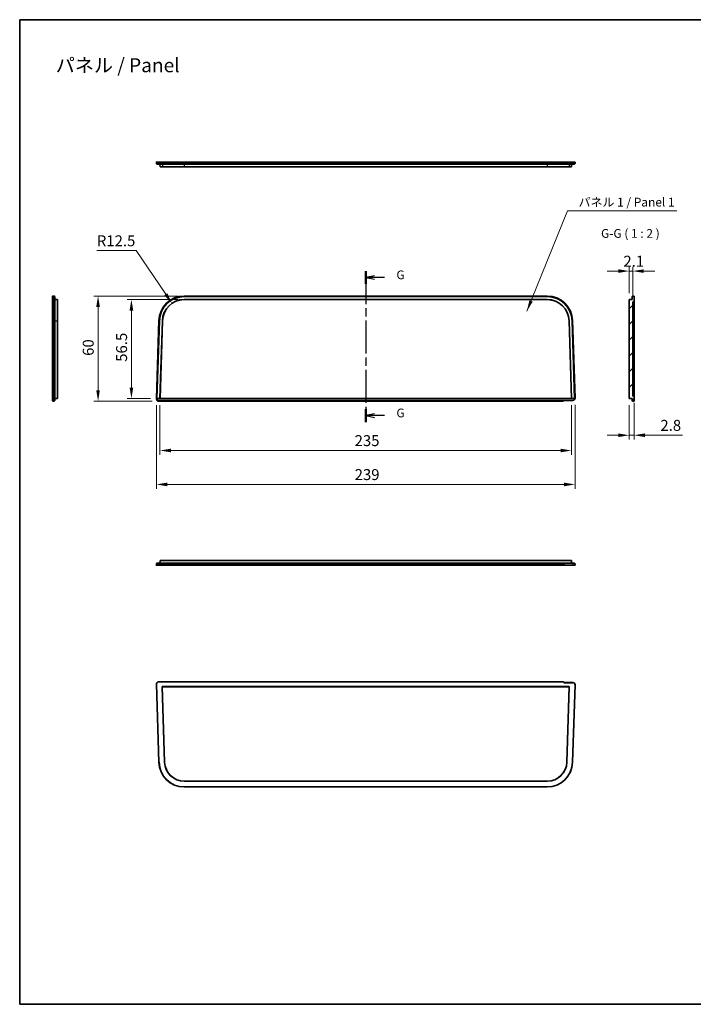
# Model space of a CAD drawing. Units: millimetres. Extents: x 36 to 5550, y 20 to 1004.
# Drawn here: x 4768 to 5153, y 21 to 583 of the extents above; entities that cross this region are included whole.
import ezdxf

# ---------------------------------------------------------------- set-up
doc = ezdxf.new("R2010")
doc.units = ezdxf.units.MM
doc.header["$LTSCALE"] = 2.5
doc.linetypes.add('CHAIN', pattern=[0.3543, 0.2362, -0.0295, 0.0591, -0.0295])
doc.layers.get('Defpoints').update_dxf_attribs({"lineweight": 25})
for name, color, linetype, lineweight in [('Border (ISO)', 7, 'Continuous', 35), ('Dimension (ISO)', 7, 'Continuous', 18), ('Hatch (ISO)', 1, 'Continuous', 18), ('Section Line (ISO)', 7, 'CHAIN', 25), ('Symbol (ISO)', 7, 'Continuous', 18), ('Visible (ISO)', 7, 'Continuous', 35), ('Visible Narrow (ISO)', 7, 'Continuous', 25)]:
    doc.layers.add(name, color=color, linetype=linetype, lineweight=lineweight)
doc.styles.add('Note Text (TK)', font='txt')
doc.dimstyles.new('Default - Method 1b (TK)', dxfattribs={"dimscale": 2.5, "dimtxt": 2.5, "dimasz": 2.5, "dimexe": 1, "dimexo": 1.5, "dimgap": 1, "dimtad": 1, "dimtoh": 1, "dimrnd": 1e-08, "dimdsep": 46, "dimtxsty": 'Note Text (TK)', "dimcen": 0.09, "dimdle": 5, "dimclrd": 100, "dimclre": 100, "dimclrt": 7, "dimadec": 1, "dimazin": 1, "dimtfac": 1, "dimtmove": 0, "dimatfit": 3, "dimfxl": 1, "dimtolj": 1, "dimlwd": -1, "dimlwe": -1, "dimarcsym": 0})
doc.dimstyles.new('Default - Method 1b (TK)$7', dxfattribs={"dimscale": 2.5, "dimtxt": 2.5, "dimasz": 2.5, "dimexe": 1, "dimexo": 1.5, "dimgap": 1, "dimtad": 1, "dimtoh": 1, "dimrnd": 1e-08, "dimdsep": 46, "dimtxsty": 'Note Text (TK)', "dimcen": 0.09, "dimdle": 5, "dimclrd": 100, "dimclre": 100, "dimclrt": 7, "dimadec": 1, "dimazin": 1, "dimtfac": 1, "dimtmove": 0, "dimatfit": 3, "dimfxl": 1, "dimtolj": 1, "dimlwd": -1, "dimlwe": -1, "dimarcsym": 0})

# ---------------------------------------------------------------- blocks, each defined once
blk = doc.blocks.new('図面枠 tk図枠')
at = {"layer": 'Border (ISO)'}
for p, q in [((14.5, 289), (405.5, 289)), ((14.5, 289), (14.5, 8)), ((405.5, 289), (405.5, 8)), ((14.5, 8), (405.5, 8))]:
    blk.add_line(p, q, dxfattribs=at)
blk = doc.blocks.new('2dTransSection6')
at = {"layer": 'Section Line (ISO)', "linetype": 'CHAIN', "ltscale": 15.894555}
blk.add_line((113.3, 217.24), (113.3, 174.18), dxfattribs=at)
at = {"layer": 'Section Line (ISO)', "linetype": 'Continuous', "lineweight": 50}
for p, q in [((113.3, 217.24), (113.3, 213.6)), ((113.3, 177.82), (113.3, 174.18))]:
    blk.add_line(p, q, dxfattribs=at)
at = {"layer": 'Section Line (ISO)', "linetype": 'Continuous'}
for p, q in [((115.8, 215.92), (113.3, 215.42)), ((115.8, 215.42), (113.3, 215.42)), ((113.3, 215.42), (115.8, 214.92)), ((118.62, 215.42), (115.8, 215.42)), ((115.8, 176.5), (113.3, 176)), ((115.8, 176), (113.3, 176)), ((113.3, 176), (115.8, 175.5)), ((118.62, 176), (115.8, 176))]:
    blk.add_line(p, q, dxfattribs=at)
at = {"layer": 'Section Line (ISO)', "char_height": 2.5, "attachment_point": 7, "style": 'Note Text (TK)'}
for insert in [(122.06, 214.15), (122.06, 174.73)]:
    blk.add_mtext('G', dxfattribs=dict(at, insert=insert))
blk = doc.blocks.new('*D172')
at = {"layer": 'Defpoints', "color": 0}
for p in [(4832.05, 422.9), (4862.23, 422.9), (4846.65, 366.4)]:
    blk.add_point(p, dxfattribs=at)
at = {"layer": 'Dimension (ISO)', "color": 100}
for p, q in [((4858.48, 422.9), (4829.55, 422.9)), ((4832.05, 372.65), (4832.05, 416.65)), ((4842.9, 366.4), (4829.55, 366.4))]:
    blk.add_line(p, q, dxfattribs=at)
for points in [[(4831.01, 416.65), (4833.09, 416.65), (4832.05, 422.9)], [(4831.01, 372.65), (4833.09, 372.65), (4832.05, 366.4)]]:
    blk.add_solid(points, dxfattribs=at)
at = {"layer": 'Dimension (ISO)', "color": 7, "insert": (4826.43, 387.37), "char_height": 6.25, "attachment_point": 4, "rotation": 90, "style": 'Note Text (TK)'}
blk.add_mtext('\\A1;56.5', dxfattribs=at)
blk = doc.blocks.new('*D173')
at = {"layer": 'Defpoints', "color": 0}
for p in [(4813, 424.9), (4862.23, 424.9), (4847.59, 364.9)]:
    blk.add_point(p, dxfattribs=at)
at = {"layer": 'Dimension (ISO)', "color": 100}
for p, q in [((4858.48, 424.9), (4810.5, 424.9)), ((4813, 371.15), (4813, 418.65)), ((4843.84, 364.9), (4810.5, 364.9))]:
    blk.add_line(p, q, dxfattribs=at)
for points in [[(4811.96, 418.65), (4814.04, 418.65), (4813, 424.9)], [(4811.96, 371.15), (4814.04, 371.15), (4813, 364.9)]]:
    blk.add_solid(points, dxfattribs=at)
at = {"layer": 'Dimension (ISO)', "color": 7, "insert": (4807.38, 390.76), "char_height": 6.25, "attachment_point": 4, "rotation": 90, "style": 'Note Text (TK)'}
blk.add_mtext('\\A1;60', dxfattribs=at)
blk = doc.blocks.new('*D174')
at = {"layer": 'Defpoints', "color": 0}
for p in [(5118.38, 439.14), (5116.28, 422.84), (5118.38, 421.62)]:
    blk.add_point(p, dxfattribs=at)
at = {"layer": 'Dimension (ISO)', "color": 100}
for p, q in [((5110.03, 439.14), (5103.78, 439.14)), ((5116.28, 426.59), (5116.28, 441.64)), ((5116.28, 439.14), (5118.38, 439.14)), ((5118.38, 425.37), (5118.38, 441.64)), ((5124.63, 439.14), (5130.88, 439.14))]:
    blk.add_line(p, q, dxfattribs=at)
for points in [[(5110.03, 440.18), (5110.03, 438.1), (5116.28, 439.14)], [(5124.63, 440.18), (5124.63, 438.1), (5118.38, 439.14)]]:
    blk.add_solid(points, dxfattribs=at)
at = {"layer": 'Dimension (ISO)', "color": 7, "insert": (5112.95, 444.77), "char_height": 6.25, "attachment_point": 4, "style": 'Note Text (TK)'}
blk.add_mtext('\\A1;2.1', dxfattribs=at)
blk = doc.blocks.new('*D175')
at = {"layer": 'Defpoints', "color": 0}
for p in [(5116.28, 366.41), (5119.08, 367.65), (5119.08, 345.46)]:
    blk.add_point(p, dxfattribs=at)
at = {"layer": 'Dimension (ISO)', "color": 100}
for p, q in [((5116.28, 362.66), (5116.28, 342.96)), ((5119.08, 363.9), (5119.08, 342.96)), ((5110.03, 345.46), (5103.78, 345.46)), ((5116.28, 345.46), (5119.08, 345.46)), ((5125.33, 345.46), (5146.63, 345.46))]:
    blk.add_line(p, q, dxfattribs=at)
for points in [[(5110.03, 346.5), (5110.03, 344.42), (5116.28, 345.46)], [(5125.33, 346.5), (5125.33, 344.42), (5119.08, 345.46)]]:
    blk.add_solid(points, dxfattribs=at)
at = {"layer": 'Dimension (ISO)', "color": 7, "insert": (5134.08, 351.09), "char_height": 6.25, "attachment_point": 4, "style": 'Note Text (TK)'}
blk.add_mtext('\\A1;2.8', dxfattribs=at)
blk = doc.blocks.new('*D176')
at = {"layer": 'Defpoints', "color": 0}
for p in [(4848.35, 366.4), (5083.35, 366.4), (5083.35, 336.74)]:
    blk.add_point(p, dxfattribs=at)
at = {"layer": 'Dimension (ISO)', "color": 100}
for p, q in [((4848.35, 362.65), (4848.35, 334.24)), ((5083.35, 362.65), (5083.35, 334.24)), ((4854.6, 336.74), (5077.1, 336.74))]:
    blk.add_line(p, q, dxfattribs=at)
for points in [[(4854.6, 337.78), (4854.6, 335.7), (4848.35, 336.74)], [(5077.1, 337.78), (5077.1, 335.7), (5083.35, 336.74)]]:
    blk.add_solid(points, dxfattribs=at)
at = {"layer": 'Dimension (ISO)', "color": 7, "insert": (4959.49, 342.37), "char_height": 6.25, "attachment_point": 4, "style": 'Note Text (TK)'}
blk.add_mtext('\\A1;235', dxfattribs=at)
blk = doc.blocks.new('*D177')
at = {"layer": 'Defpoints', "color": 0}
for p in [(4846.35, 366.4), (5085.34, 366.59), (5085.34, 317.37)]:
    blk.add_point(p, dxfattribs=at)
at = {"layer": 'Dimension (ISO)', "color": 100}
for p, q in [((4846.35, 362.65), (4846.35, 314.87)), ((5085.34, 362.84), (5085.34, 314.87)), ((4852.6, 317.37), (5079.09, 317.37))]:
    blk.add_line(p, q, dxfattribs=at)
for points in [[(4852.6, 318.41), (4852.6, 316.33), (4846.35, 317.37)], [(5079.09, 318.41), (5079.09, 316.33), (5085.34, 317.37)]]:
    blk.add_solid(points, dxfattribs=at)
at = {"layer": 'Dimension (ISO)', "color": 7, "insert": (4959.51, 322.99), "char_height": 6.25, "attachment_point": 4, "style": 'Note Text (TK)'}
blk.add_mtext('\\A1;239', dxfattribs=at)
blk = doc.blocks.new('*D178')
at = {"layer": 'Defpoints', "color": 0}
for p in [(4855.2, 420.74), (4862.23, 410.4)]:
    blk.add_point(p, dxfattribs=at)
at = {"layer": 'Dimension (ISO)', "color": 100}
for p, q in [((4812.31, 450.81), (4834.76, 450.81)), ((4834.76, 450.81), (4851.69, 425.9))]:
    blk.add_line(p, q, dxfattribs=at)
blk.add_solid([(4852.55, 426.49), (4850.83, 425.32), (4855.2, 420.74)], dxfattribs=at)
at = {"layer": 'Dimension (ISO)', "color": 7, "insert": (4812.31, 456.43), "char_height": 6.25, "attachment_point": 4, "style": 'Note Text (TK)'}
blk.add_mtext('\\A1;R12.5', dxfattribs=at)

msp = doc.modelspace()

# ---------------------------------------------------------------- hatches: boundary and pattern name
at = {"layer": 'Hatch (ISO)'}
h = msp.add_hatch(dxfattribs=at)
h.set_pattern_fill('ANSI31', color=256, scale=50.8, style=0)
h.set_pattern_definition([(45, (4739.25, 4.64), (-4.49013, 4.49013), [])])
edge = h.paths.add_edge_path()
edge.add_ellipse((5118.9813, 424.7971), major_axis=(0.1, 0), ratio=1, start_angle=0, end_angle=90)
edge.add_line((5118.9813, 424.8971), (5118.1813, 424.8971))
edge.add_line((5118.1813, 424.8971), (5117.8813, 424.5971))
edge.add_line((5117.8813, 424.5971), (5117.8813, 422.8971))
edge.add_line((5117.8813, 422.8971), (5116.2813, 422.8413))
edge.add_line((5116.2813, 422.8413), (5116.2813, 366.4111))
edge.add_line((5116.2813, 366.4111), (5117.8813, 366.3971))
edge.add_line((5117.8813, 366.3971), (5117.9232, 365.197))
edge.add_line((5117.9232, 365.197), (5118.2337, 364.8971))
edge.add_line((5118.2337, 364.8971), (5118.9813, 364.8971))
edge.add_ellipse((5118.9813, 364.9971), major_axis=(0, -0.1), ratio=1, start_angle=0, end_angle=90)
edge.add_line((5119.0813, 364.9971), (5119.0813, 367.6471))
edge.add_line((5119.0813, 367.6471), (5118.3813, 367.6716))
edge.add_line((5118.3813, 367.6716), (5118.3813, 421.6227))
edge.add_line((5118.3813, 421.6227), (5119.0813, 421.6471))
edge.add_line((5119.0813, 421.6471), (5119.0813, 424.7971))

# ---------------------------------------------------------------- linework, layer by layer
at = {"layer": 'Visible (ISO)'}
for p, q in [((4846.3407, 501.2964), (4846.3407, 500.5054)), ((4846.3481, 500.4964), (4846.3416, 500.5036)), ((4846.648, 500.1964), (4846.3481, 500.4964)), ((4847.7371, 500.4964), (4846.3481, 500.4964)), ((4846.4407, 501.3964), (4846.4413, 501.3964)), ((4847.8371, 501.3964), (4846.4413, 501.3964)), ((4846.648, 500.1964), (4848.037, 500.1964)), ((4847.7371, 500.4964), (4862.23, 500.4964)), ((4847.8371, 501.3964), (4862.23, 501.3964)), ((4862.23, 500.1964), (4848.037, 500.1964)), ((4848.3489, 500.1964), (4848.4052, 498.5964)), ((5069.4677, 501.3964), (4862.23, 501.3964)), ((5069.4677, 500.4964), (4862.23, 500.4964)), ((4862.23, 500.1964), (5069.4677, 500.1964)), ((5069.4677, 501.3964), (5083.8607, 501.3964)), ((5069.4677, 500.4964), (5083.9606, 500.4964)), ((5083.6608, 500.1964), (5069.4677, 500.1964)), ((5083.3489, 500.1964), (5083.2925, 498.5964)), ((5083.6608, 500.1964), (5085.0497, 500.1964)), ((5085.244, 501.3964), (5083.8607, 501.3964)), ((5085.3439, 500.4964), (5083.9606, 500.4964)), ((5085.0497, 500.1964), (5085.0898, 500.2176)), ((5085.244, 501.3964), (5085.2445, 501.3964)), ((5085.3445, 500.4958), (5085.3445, 501.2964)), ((4848.4052, 498.5964), (4849.792, 498.5964)), ((4862.23, 498.5964), (4849.792, 498.5964)), ((4862.23, 498.5964), (5069.4677, 498.5964)), ((5081.9058, 498.5964), (5069.4677, 498.5964)), ((5081.9058, 498.5964), (5083.2925, 498.5964)), ((4787.0763, 410.8469), (4787.0763, 424.7971)), ((4787.9763, 424.8971), (4787.1763, 424.8971)), ((4787.9763, 424.8971), (4788.2763, 424.5971)), ((4787.9763, 410.8501), (4787.9763, 424.8971)), ((4788.2763, 424.5971), (4788.2763, 410.8407)), ((4788.2763, 422.8971), (4789.8763, 422.8413)), ((4789.8763, 422.8413), (4789.8763, 410.7858)), ((5069.4677, 424.8971), (4862.23, 424.8971)), ((4862.23, 424.5971), (5069.4677, 424.5971)), ((5069.4677, 422.8971), (4862.23, 422.8971)), ((4862.23, 422.8413), (5069.4677, 422.8413)), ((5117.8813, 422.8971), (5116.2813, 422.8413)), ((5116.2813, 422.8413), (5116.2813, 366.4111)), ((5118.1813, 424.8971), (5117.8813, 424.5971)), ((5117.8813, 424.5971), (5117.8813, 422.8971)), ((5118.9813, 424.8971), (5118.1813, 424.8971)), ((5118.3813, 421.6227), (5119.0813, 421.6471)), ((5118.3813, 367.6716), (5118.3813, 421.6227)), ((5119.0813, 421.6471), (5119.0813, 424.7971)), ((5119.0813, 421.6471), (5119.0813, 410.7485)), ((4787.0763, 410.8469), (4787.0763, 366.1831)), ((4787.9763, 410.8501), (4787.9763, 366.4024)), ((4788.2763, 366.3971), (4788.2763, 410.8407)), ((4789.8763, 366.4111), (4789.8763, 410.7858)), ((4847.7371, 410.8501), (4846.3481, 366.4024)), ((4846.648, 366.3971), (4848.037, 410.8407)), ((4849.7361, 410.7876), (4848.3489, 366.3971)), ((4848.4052, 366.4111), (4849.792, 410.7858)), ((5081.9058, 410.7858), (5083.2925, 366.4111)), ((5083.3489, 366.3971), (5081.9616, 410.7876)), ((5083.6608, 410.8407), (5085.0497, 366.3971)), ((5085.3439, 366.5862), (5083.9606, 410.8501)), ((5119.0813, 410.7485), (5119.0813, 367.6471)), ((4787.0763, 364.9971), (4787.0763, 366.1831)), ((4787.9763, 366.4024), (4787.9691, 366.1966)), ((4788.2763, 366.3971), (4787.9763, 366.4024)), ((4788.2686, 366.1768), (4788.2763, 366.3971)), ((4788.2763, 366.3971), (4789.8763, 366.4111)), ((4846.3481, 366.4024), (4846.3416, 366.1966)), ((4846.648, 366.3971), (4846.3481, 366.4024)), ((4846.6412, 366.1768), (4846.648, 366.3971)), ((4846.648, 366.3971), (4848.3489, 366.3971)), ((4848.3489, 366.3971), (4848.4052, 366.4111)), ((4848.3489, 366.3971), (5083.3489, 366.3971)), ((5083.2925, 366.4111), (4848.4052, 366.4111)), ((5083.3489, 366.3971), (5083.2925, 366.4111)), ((5083.3489, 366.3971), (5085.0497, 366.3971)), ((5085.0497, 366.3971), (5085.0898, 365.7909)), ((5116.2813, 366.4111), (5117.8813, 366.3971)), ((5117.8813, 366.3971), (5117.9232, 365.197)), ((5119.0813, 367.6471), (5118.3813, 367.6716)), ((5119.0813, 364.9971), (5119.0813, 367.6471)), ((4787.1763, 364.8971), (4787.9239, 364.8971)), ((4788.2344, 365.197), (4787.9239, 364.8971)), ((5079.0424, 365.197), (4847.5907, 365.197)), ((4847.5907, 364.8971), (5078.2302, 364.8971)), ((5079.1467, 365.2971), (5084.0945, 365.2971)), ((5117.9232, 365.197), (5118.2337, 364.8971)), ((5118.2337, 364.8971), (5118.9813, 364.8971)), ((4846.3407, 271.31), (4846.3407, 272.101)), ((4846.3481, 272.11), (4846.3416, 272.1028)), ((4846.648, 272.41), (4846.3481, 272.11)), ((4847.5907, 271.21), (4846.4407, 271.21)), ((4846.6412, 272.4023), (4846.648, 272.41)), ((4846.648, 272.41), (4848.3489, 272.41)), ((5079.0424, 272.3681), (4847.5907, 272.3681)), ((4847.5907, 272.0576), (5078.2302, 272.0576)), ((4847.5907, 271.21), (5078.7201, 271.21)), ((4848.3489, 272.41), (4848.4052, 274.01)), ((4848.3489, 272.41), (5083.3489, 272.41)), ((5083.2925, 274.01), (4848.4052, 274.01)), ((5079.0467, 271.21), (5078.7201, 271.21)), ((5079.0467, 271.21), (5084.0945, 271.21)), ((5079.1467, 271.31), (5079.1467, 272.3715)), ((5079.1467, 272.3715), (5084.0945, 272.3715)), ((5083.3489, 272.41), (5083.2925, 274.01)), ((5083.3489, 272.41), (5085.0497, 272.41)), ((5085.2445, 271.21), (5084.0945, 271.21)), ((5085.0497, 272.41), (5085.0898, 272.3888)), ((5085.3445, 272.1106), (5085.3445, 271.31)), ((4846.3413, 203.4262), (4847.7371, 158.7623)), ((5078.2302, 204.7153), (4847.5907, 204.7153)), ((5079.1467, 204.3153), (5079.0467, 204.2153)), ((5084.0945, 204.3153), (5079.1467, 204.3153)), ((5083.9606, 158.7623), (5085.3439, 203.0262)), ((4850.9855, 158.8639), (4849.6385, 201.9653)), ((4849.6385, 201.9653), (5082.0592, 201.9653)), ((4849.6385, 201.9653), (4849.6638, 201.9408)), ((5082.034, 201.9408), (4849.6638, 201.9408)), ((4849.6638, 201.9408), (4851.01, 158.8646)), ((5080.6878, 158.8646), (5082.034, 201.9408)), ((5082.0592, 201.9653), (5080.7122, 158.8639)), ((5082.0592, 201.9653), (5082.034, 201.9408)), ((4862.23, 147.9897), (5069.4677, 147.9897)), ((5069.4677, 147.9653), (4862.23, 147.9653)), ((4862.23, 144.7153), (5069.4677, 144.7153))]:
    msp.add_line(p, q, dxfattribs=at)
for centre, radius, start, end in [((4846.4407, 501.2964), 0.1, 90, 180), ((5085.2445, 501.2964), 0.1, 0, 90), ((4787.1763, 424.7971), 0.1, 90, 180), ((4862.23, 410.3971), 14.5, 90, 178.21), ((4862.23, 410.3971), 14.2, 90, 178.21), ((4862.23, 410.3971), 12.5, 90, 178.21), ((4862.23, 410.3971), 12.4441, 90, 178.21), ((5069.4677, 410.3971), 14.5, 1.79, 90), ((5069.4677, 410.3971), 14.2, 1.79, 90), ((5069.4677, 410.3971), 12.5, 1.79, 90), ((5069.4677, 410.3971), 12.4441, 1.79, 90), ((5118.9813, 424.7971), 0.1, 0, 90), ((5084.0945, 366.5471), 1.25, 270, 322.77095), ((5084.0945, 366.5471), 1.25, 322.77095, 1.79), ((4787.1763, 364.9971), 0.1, 180, 270), ((5078.2302, 366.1471), 1.25, 270, 310.522912), ((5078.2302, 366.1471), 1.25, 310.522912, 317.156357), ((5118.9813, 364.9971), 0.1, 270, 0), ((4846.4407, 271.31), 0.1, 180, 270), ((5085.2445, 271.31), 0.1, 270, 0), ((4847.5907, 203.4653), 1.25, 90, 181.79), ((5078.2302, 203.4653), 1.25, 49.215779, 66.926082), ((5084.0945, 203.0653), 1.25, 358.21, 90), ((4862.23, 159.2153), 14.5, 181.79, 270), ((4862.23, 159.2153), 11.25, 181.79, 270), ((4862.23, 159.2153), 11.2256, 181.79, 270), ((5069.4677, 159.2153), 11.2256, 270, 358.21), ((5069.4677, 159.2153), 11.25, 270, 358.21), ((5069.4677, 159.2153), 14.5, 270, 358.21)]:
    msp.add_arc(centre, radius, start, end, dxfattribs=at)
for centre, major_axis, ratio, start_param, end_param in [((5084.0945, 499.2464), (1.2498, 1.2498), 0.01562197, 5.6177951, 6.298806), ((5078.2302, 273.352), (0, -1.2944), 0.96568877, 0, 0.70725823), ((5078.2302, 272.4012), (-1.25, 0), 0.03492077, 2.27805456, 2.39383002), ((5084.0945, 272.4152), (-1.25, 0), 0.03492077, 1.57079633, 2.49182315), ((5084.0945, 273.36), (1.2498, -1.2498), 0.01562197, 0.0156207, 0.6653902)]:
    msp.add_ellipse(centre, major_axis=major_axis, ratio=ratio, start_param=start_param, end_param=end_param, dxfattribs=at)
for points in [[(4846.3413, 500.504), (4846.3409, 500.5044), (4846.3407, 500.5049), (4846.3407, 500.5054)], [(5078.2302, 271.31), (5078.3868, 271.2657), (5078.5704, 271.21), (5078.7201, 271.21)], [(5078.2302, 204.7153), (5078.3868, 204.7153), (5078.5704, 204.679), (5078.7201, 204.6153)]]:
    msp.add_open_spline(points, degree=3, dxfattribs=at)
for points, knots in [([(4846.3416, 500.5036), (4846.3416, 500.5037), (4846.3415, 500.5037), (4846.3414, 500.5039), (4846.3414, 500.5039), (4846.3413, 500.504)], [-1.60203772041, -1.60203772041, -1.60203772041, -1.60203772041, -1.59785082553, -1.59785082553, -1.59366393065, -1.59366393065, -1.59366393065, -1.59366393065]), ([(4787.9687, 366.1862), (4787.9615, 365.9803), (4787.9543, 365.7726), (4787.944, 365.4761), (4787.9404, 365.3729), (4787.9373, 365.2826), (4787.9341, 365.1923), (4787.9314, 365.115), (4787.9258, 364.9518), (4787.9239, 364.8971), (4787.9239, 364.8971)], [-1.59366393, -1.59366393, -1.59366393, -1.59366393, -1.09928747, -1.09928747, -0.80101886, -0.80101886, -0.80101886, -0.50275025, -0.50275025, 0, 0, 0, 0]), ([(4787.9691, 366.1966), (4787.969, 366.1949), (4787.969, 366.1932), (4787.9688, 366.1897), (4787.9688, 366.1879), (4787.9687, 366.1862)], [-1.60203772041, -1.60203772041, -1.60203772041, -1.60203772041, -1.59785082553, -1.59785082553, -1.59366393065, -1.59366393065, -1.59366393065, -1.59366393065]), ([(4788.2344, 365.197), (4788.2349, 365.2133), (4788.2358, 365.2378), (4788.2401, 365.36), (4788.2421, 365.4179), (4788.2445, 365.4858), (4788.2468, 365.5536), (4788.2495, 365.6313), (4788.2573, 365.855), (4788.2628, 366.0123), (4788.2683, 366.1689)], [0, 0, 0, 0, 0.50275025, 0.50275025, 0.80101886, 0.80101886, 0.80101886, 1.09928747, 1.09928747, 1.59366393, 1.59366393, 1.59366393, 1.59366393]), ([(4788.2683, 366.1689), (4788.2684, 366.1702), (4788.2684, 366.1715), (4788.2685, 366.1742), (4788.2685, 366.1755), (4788.2686, 366.1768)], [1.59366393065, 1.59366393065, 1.59366393065, 1.59366393065, 1.59785082553, 1.59785082553, 1.60203772041, 1.60203772041, 1.60203772041, 1.60203772041]), ([(4846.3413, 366.1862), (4846.3349, 365.9803), (4846.3803, 365.7726), (4846.5287, 365.4761), (4846.6014, 365.3729), (4846.6879, 365.2826), (4846.7743, 365.1923), (4846.8745, 365.115), (4847.1685, 364.9518), (4847.3795, 364.8971), (4847.5907, 364.8971)], [-1.59366393, -1.59366393, -1.59366393, -1.59366393, -1.09928747, -1.09928747, -0.80101886, -0.80101886, -0.80101886, -0.50275025, -0.50275025, 0, 0, 0, 0]), ([(4846.3416, 366.1966), (4846.3416, 366.1949), (4846.3415, 366.1932), (4846.3414, 366.1897), (4846.3414, 366.1879), (4846.3413, 366.1862)], [-1.60203772041, -1.60203772041, -1.60203772041, -1.60203772041, -1.59785082553, -1.59785082553, -1.59366393065, -1.59366393065, -1.59366393065, -1.59366393065]), ([(4847.5907, 365.197), (4847.4315, 365.197), (4847.2725, 365.2378), (4847.0503, 365.36), (4846.9743, 365.4179), (4846.9086, 365.4858), (4846.8428, 365.5536), (4846.7873, 365.6313), (4846.6733, 365.855), (4846.6374, 366.0123), (4846.6409, 366.1689)], [0, 0, 0, 0, 0.50275025, 0.50275025, 0.80101886, 0.80101886, 0.80101886, 1.09928747, 1.09928747, 1.59366393, 1.59366393, 1.59366393, 1.59366393]), ([(4846.6409, 366.1689), (4846.641, 366.1702), (4846.641, 366.1715), (4846.6411, 366.1742), (4846.6411, 366.1755), (4846.6412, 366.1768)], [1.59366393065, 1.59366393065, 1.59366393065, 1.59366393065, 1.59785082553, 1.59785082553, 1.60203772041, 1.60203772041, 1.60203772041, 1.60203772041]), ([(4846.3413, 272.1024), (4846.3349, 272.0952), (4846.3803, 272.088), (4846.5287, 272.0777), (4846.6014, 272.0741), (4846.6879, 272.0709), (4846.7743, 272.0678), (4846.8745, 272.0651), (4847.1685, 272.0595), (4847.3795, 272.0576), (4847.5907, 272.0576)], [-1.59366393, -1.59366393, -1.59366393, -1.59366393, -1.09928747, -1.09928747, -0.80101886, -0.80101886, -0.80101886, -0.50275025, -0.50275025, 0, 0, 0, 0]), ([(4846.3416, 272.1028), (4846.3416, 272.1027), (4846.3415, 272.1027), (4846.3414, 272.1025), (4846.3414, 272.1025), (4846.3413, 272.1024)], [-1.60203772041, -1.60203772041, -1.60203772041, -1.60203772041, -1.59785082553, -1.59785082553, -1.59366393065, -1.59366393065, -1.59366393065, -1.59366393065]), ([(4847.5907, 272.3681), (4847.4315, 272.3681), (4847.2725, 272.3695), (4847.0503, 272.3737), (4846.9743, 272.3758), (4846.9086, 272.3781), (4846.8428, 272.3805), (4846.7873, 272.3832), (4846.6733, 272.391), (4846.6374, 272.3965), (4846.6409, 272.402)], [0, 0, 0, 0, 0.50275025, 0.50275025, 0.80101886, 0.80101886, 0.80101886, 1.09928747, 1.09928747, 1.59366393, 1.59366393, 1.59366393, 1.59366393]), ([(4846.6409, 272.402), (4846.641, 272.402), (4846.641, 272.4021), (4846.6411, 272.4022), (4846.6411, 272.4022), (4846.6412, 272.4023)], [1.59366393065, 1.59366393065, 1.59366393065, 1.59366393065, 1.59785082553, 1.59785082553, 1.60203772041, 1.60203772041, 1.60203772041, 1.60203772041]), ([(5079.0467, 271.21), (5079.06, 271.21), (5079.0741, 271.2127), (5079.1002, 271.2242), (5079.1122, 271.233), (5079.1287, 271.2517), (5079.1352, 271.2617), (5079.1442, 271.2846), (5079.1467, 271.2974), (5079.1467, 271.31)], [0.0171956463, 0.0171956463, 0.0171956463, 0.0171956463, 0.0224615097, 0.0224615097, 0.027727373, 0.027727373, 0.0314975568, 0.0314975568, 0.0352677405, 0.0352677405, 0.0352677405, 0.0352677405]), ([(5079.0467, 204.4117), (5079.06, 204.4003), (5079.0741, 204.3876), (5079.1002, 204.3631), (5079.1122, 204.3512), (5079.1287, 204.3344), (5079.1352, 204.3276), (5079.1442, 204.318), (5079.1467, 204.3153), (5079.1467, 204.3153)], [0.0171956463, 0.0171956463, 0.0171956463, 0.0171956463, 0.0224615097, 0.0224615097, 0.027727373, 0.027727373, 0.0314975568, 0.0314975568, 0.0352677405, 0.0352677405, 0.0352677405, 0.0352677405])]:
    msp.add_open_spline(points, degree=3, knots=knots, dxfattribs=at)
at = {"layer": 'Visible Narrow (ISO)'}
for p, q in [((4846.3413, 501.2964), (4846.3407, 501.2964)), ((4846.3413, 501.2964), (4847.7371, 501.2964)), ((4846.3413, 500.504), (4846.3413, 501.2964)), ((4862.23, 501.2964), (4847.7371, 501.2964)), ((4847.7371, 500.4964), (4847.7371, 501.2964)), ((4847.7371, 500.4964), (4848.037, 500.1964)), ((4849.7361, 500.1964), (4849.792, 498.5964)), ((4862.23, 501.3964), (4862.23, 501.2964)), ((4862.23, 501.2964), (5069.4677, 501.2964)), ((4862.23, 500.4964), (4862.23, 501.2964)), ((4862.23, 500.4964), (4862.23, 500.1964)), ((4862.23, 500.1964), (4862.23, 498.5964)), ((5069.4677, 501.3964), (5069.4677, 501.2964)), ((5083.9606, 501.2964), (5069.4677, 501.2964)), ((5069.4677, 500.4964), (5069.4677, 501.2964)), ((5069.4677, 500.4964), (5069.4677, 500.1964)), ((5069.4677, 500.1964), (5069.4677, 498.5964)), ((5081.9616, 500.1964), (5081.9058, 498.5964)), ((5083.9606, 500.4964), (5083.6608, 500.1964)), ((5083.9606, 501.2964), (5085.3439, 501.2964)), ((5083.9606, 500.4964), (5083.9606, 501.2964)), ((5085.3445, 501.2964), (5085.3439, 501.2964)), ((5085.3439, 501.2964), (5085.3439, 500.4964)), ((4787.1763, 424.8971), (4787.1763, 410.8501)), ((4862.23, 424.8971), (4862.23, 424.5971)), ((4862.23, 422.8971), (4862.23, 422.8413)), ((5069.4677, 424.8971), (5069.4677, 424.5971)), ((5069.4677, 422.8971), (5069.4677, 422.8413)), ((4787.1763, 366.1862), (4787.1763, 410.8501)), ((4787.9763, 410.8501), (4787.1763, 410.8501)), ((4787.9763, 410.8501), (4788.2763, 410.8407)), ((4788.2763, 410.7876), (4789.8763, 410.7858)), ((4847.7371, 410.8501), (4848.037, 410.8407)), ((4849.7361, 410.7876), (4849.792, 410.7858)), ((5081.9616, 410.7876), (5081.9058, 410.7858)), ((5083.9606, 410.8501), (5083.6608, 410.8407)), ((4787.1763, 366.1862), (4787.1763, 364.8971)), ((4787.9687, 366.1862), (4787.1763, 366.1862)), ((4788.2683, 366.1689), (4787.9687, 366.1862)), ((4787.9691, 366.1966), (4788.2686, 366.1768)), ((4846.6409, 366.1689), (4846.3413, 366.1862)), ((4846.3416, 366.1966), (4846.6412, 366.1768)), ((4847.5907, 365.197), (4847.5907, 364.8971)), ((4846.3407, 271.31), (4847.5907, 271.31)), ((4846.6409, 272.402), (4846.3413, 272.1024)), ((4846.3416, 272.1028), (4846.6412, 272.4023)), ((4847.5907, 272.3681), (4847.5907, 272.0576)), ((4847.5907, 271.31), (4847.5907, 272.0576)), ((5078.2302, 271.31), (4847.5907, 271.31)), ((4847.5907, 271.21), (4847.5907, 271.31)), ((5078.2302, 272.0576), (5078.2302, 271.31)), ((5084.0945, 271.31), (5079.1467, 271.31)), ((5084.0945, 272.3715), (5084.0945, 271.31)), ((5084.0945, 271.31), (5085.3445, 271.31)), ((5084.0945, 271.21), (5084.0945, 271.31)), ((4846.4413, 203.4294), (4846.3413, 203.4262)), ((4847.8371, 158.7655), (4846.4413, 203.4294)), ((4847.5907, 204.6153), (4847.5907, 204.7153)), ((4847.5907, 204.6153), (5078.7201, 204.6153)), ((5079.0467, 204.4117), (5079.0467, 204.2153)), ((5079.0467, 204.2153), (5084.0945, 204.2153)), ((5085.244, 203.0294), (5083.8607, 158.7655)), ((5084.0945, 204.2153), (5084.0945, 204.3153)), ((5085.3439, 203.0262), (5085.244, 203.0294)), ((4847.8371, 158.7655), (4847.7371, 158.7623)), ((4850.9855, 158.8639), (4851.01, 158.8646)), ((5080.7122, 158.8639), (5080.6878, 158.8646)), ((5083.8607, 158.7655), (5083.9606, 158.7623)), ((4862.23, 147.9653), (4862.23, 147.9897)), ((5069.4677, 147.9653), (5069.4677, 147.9897)), ((4862.23, 144.8153), (4862.23, 144.7153)), ((5069.4677, 144.8153), (4862.23, 144.8153)), ((5069.4677, 144.8153), (5069.4677, 144.7153))]:
    msp.add_line(p, q, dxfattribs=at)
for centre, radius, start, end in [((4847.5907, 203.4653), 1.15, 90, 181.79), ((5084.0945, 203.0653), 1.15, 358.21, 90), ((4862.23, 159.2153), 14.4, 181.79, 270), ((5069.4677, 159.2153), 14.4, 270, 358.21)]:
    msp.add_arc(centre, radius, start, end, dxfattribs=at)
for centre, major_axis, ratio, start_param, end_param in [((4846.4413, 501.2964), (0, 0.1), 0.99951203, 0, 1.57079633), ((4847.8371, 501.2964), (0, 0.1), 0.99951203, 0, 1.57079633), ((5083.8607, 501.2964), (0, 0.1), 0.99951203, 4.71238898, 6.28318531), ((5085.244, 501.2964), (0, 0.1), 0.99951203, 4.71238898, 6.28318531), ((4787.1763, 410.8469), (-0.1, 0), 0.03123631, 4.71238898, 6.28318531), ((4787.1763, 366.1831), (-0.1, 0), 0.03123631, 4.71238898, 6.28318531)]:
    msp.add_ellipse(centre, major_axis=major_axis, ratio=ratio, start_param=start_param, end_param=end_param, dxfattribs=at)

# ---------------------------------------------------------------- block references
at = {"xscale": 2, "yscale": 2, "zscale": 2}
msp.add_blockref('図面枠 tk図枠', (4739.25, 4.6399), dxfattribs=at)
at = {"layer": 'Section Line (ISO)', "xscale": 2, "yscale": 2, "zscale": 2}
msp.add_blockref('2dTransSection6', (4739.25, 4.6399), dxfattribs=at)

# ---------------------------------------------------------------- texts
at = {"layer": 'Symbol (ISO)', "color": 7, "line_spacing_factor": 1.5, "style": 'Note Text (TK)'}
for s, insert, char_height, width, attachment_point in [('{\\fＭＳ Ｐゴシック|b0|i0;\\H8.0000;パネル / Panel}', (4788.8177, 556.636), 8, 75.976605, 4), ('{パネル 1 / Panel 1}', (5087.3803, 474.446), 5, 59.532166, 7)]:
    msp.add_mtext(s, dxfattribs=dict(at, insert=insert, char_height=char_height, width=width, attachment_point=attachment_point))
at = {"layer": 'Symbol (ISO)', "color": 7, "insert": (5100.2054, 456.575), "char_height": 5, "attachment_point": 7, "style": 'Note Text (TK)'}
msp.add_mtext('G-G ( 1 : 2 )', dxfattribs=at)

# ---------------------------------------------------------------- dimensions: what is measured, and where the dimension line sits
at = {"layer": 'Dimension (ISO)', "color": 100}
dim = msp.add_radius_dim(center=(4862.23, 410.3971), mpoint=(4855.2034, 420.7352), dimstyle='Default - Method 1b (TK)', override={"dimtih": 1, "dimdec": 2, "dimcen": 0, "dimtp": 0, "dimtm": 0, "dimtdec": 2, "dimtofl": 0}, dxfattribs=at)
dim.commit()
dim.dimension.update_dxf_attribs({"geometry": '*D178', "text_midpoint": (4822.2857, 450.8064), "dimtype": 164})
for base, p1, p2, angle, override, picture, middle in [((5118.3813, 439.14), (5116.2813, 422.8413), (5118.3813, 421.6227), 180, {"dimtoh": 0, "dimdec": 2, "dimtp": 0, "dimtm": 0, "dimtdec": 2, "dimtofl": 1, "dimatfit": 1}, '*D174', (5117.3313, 439.14)), ((4813.0012, 424.8971), (4847.5907, 364.8971), (4862.23, 424.8971), 270, {"dimtoh": 0, "dimdec": 2, "dimtp": 0, "dimtm": 0, "dimtdec": 2, "dimtofl": 0, "dimatfit": 1}, '*D173', (4813.0012, 394.8971)), ((4832.0523, 422.8971), (4846.648, 366.3971), (4862.23, 422.8971), 90, {"dimtoh": 0, "dimdec": 2, "dimtp": 0, "dimtm": 0, "dimtdec": 2, "dimtofl": 0, "dimatfit": 1}, '*D172', (4832.0523, 394.6471)), ((5085.3439, 317.369), (4846.3481, 366.4024), (5085.3439, 366.5862), 180, {"dimtoh": 0, "dimdec": 2, "dimtp": 0, "dimtm": 0, "dimtdec": 2, "dimtofl": 0, "dimatfit": 1}, '*D177', (4965.846, 317.369)), ((5083.3489, 336.7414), (4848.3489, 366.3971), (5083.3489, 366.3971), 180, {"dimtoh": 0, "dimdec": 2, "dimtp": 0, "dimtm": 0, "dimtdec": 2, "dimtofl": 0, "dimatfit": 1}, '*D176', (4965.8489, 336.7414)), ((5119.0813, 345.4623), (5116.2813, 366.4111), (5119.0813, 367.6471), 180, {"dimtoh": 0, "dimdec": 2, "dimtp": 0, "dimtm": 0, "dimtdec": 2, "dimtofl": 1, "dimatfit": 1}, '*D175', (5139.1062, 345.4623))]:
    dim = msp.add_linear_dim(base=base, p1=p1, p2=p2, angle=angle, dimstyle='Default - Method 1b (TK)', override=override, dxfattribs=at)
    dim.commit()
    dim.dimension.update_dxf_attribs({"geometry": picture, "text_midpoint": middle, "dimtype": 160})

# ---------------------------------------------------------------- leaders
at = {"layer": 'Symbol (ISO)', "color": 100, "annotation_type": 0, "has_hookline": 1, "hookline_direction": 0, "text_width": 56.108}
msp.add_leader([(5057.8616, 416.2818), (5081.1303, 473.6127), (5087.3803, 473.6127)], dimstyle='Default - Method 1b (TK)$7', override={"dimgap": 0, "dimtad": 1}, dxfattribs=at)

doc.saveas('drawing.dxf')
